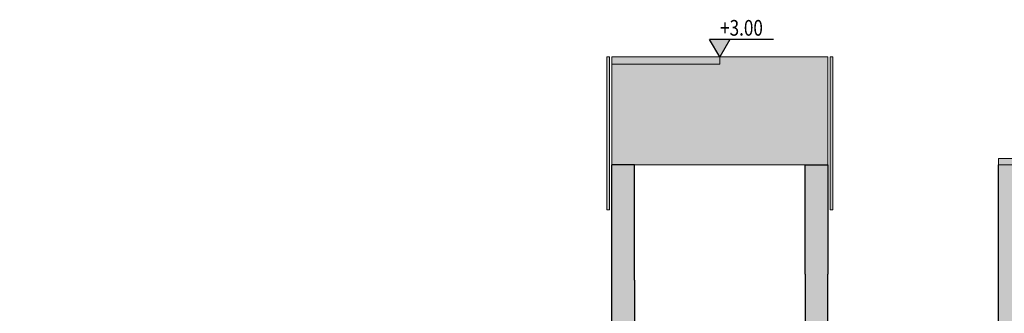
# Model space of a CAD drawing. Units: millimetres. Extents: x 10877 to 22371, y 833 to 14075.
# Drawn here: x 13676 to 17600, y 3599 to 4768 of the extents above; entities that cross this region are included whole.
import ezdxf
from ezdxf.enums import TextEntityAlignment as Align

# ---------------------------------------------------------------- set-up
doc = ezdxf.new("R2010")
doc.units = ezdxf.units.MM
doc.linetypes.add('DASHED2', pattern=[9.525, 6.35, -3.175])
for name, color, linetype, lineweight in [('belki', 12, 'Continuous', 30), ('deski', 74, 'Continuous', 20), ('plast', 130, 'Continuous', 20)]:
    doc.layers.add(name, color=color, linetype=linetype, lineweight=lineweight)
doc.layers.add('koty', color=1, linetype='Continuous')
doc.styles.add('TXT25', font='simplex.shx', dxfattribs={"width": 0.8})

# ---------------------------------------------------------------- blocks, each defined once
blk = doc.blocks.new('tkd_kota1')
blk.add_hatch(color=256).paths.add_polyline_path([(0, 0), (0.162, 0.276), (-0.162, 0.276)])
for p, q in [((0.854, 0.276), (-0.162, 0.276)), ((0, 0), (-0.162, 0.276)), ((0.162, 0.276), (0, 0))]:
    blk.add_line(p, q)
at = {"color": 7, "style": 'TXT25', "width": 0.8}
blk.add_attdef('%%P10.00', text='', height=0.25, dxfattribs=at).set_placement((0.346, 0.462), align=Align.MIDDLE_CENTER)

msp = doc.modelspace()

# ---------------------------------------------------------------- hatches: boundary and pattern name
at = {"layer": 'belki'}
h = msp.add_hatch(color=256, dxfattribs=at)
h.paths.add_polyline_path([(17666.03, 4190.45), (17576.03, 4190.45), (17576.03, 3970.21), (17666.03, 3970.21)])
h.paths.add_polyline_path([(19321.03, 2820.88), (19256.03, 2820.88), (19256.03, 2700.88), (19321.03, 2700.88)])
h.paths.add_polyline_path([(19936.03, 2820.88), (19871.03, 2820.88), (19871.03, 2700.88), (19936.03, 2700.88)])
h.paths.add_polyline_path([(16896.03, 3710.45), (16896.03, 3755.09), (16896.03, 4190.45), (16806.03, 4190.45), (16806.03, 3755.09), (16806.03, 3710.45), (16806.03, 3310.45), (16806.03, 2662.38), (16806.03, 1889.59), (16806.03, 1650.88), (16861.03, 1650.88), (16896.03, 1650.88)])
h.paths.add_polyline_path([(16858.27, 3291.29, -1), (16850.86, 3291.29, -1)], flags=16)
h.paths.add_polyline_path([(13766.03, 3370.45), (13676.03, 3370.45), (13676.03, 1650.88), (13721.03, 1650.88), (13721.03, 2258.45), (13766.03, 2258.45), (13766.03, 2324.22), (13766.03, 2341.3)])
h.paths.add_polyline_path([(14536.03, 3200.45), (14491.03, 3200.45), (14491.03, 3320.45), (14536.03, 3320.45), (14536.03, 3370.45), (14446.03, 3370.45), (14446.03, 2451.3), (14446.03, 2258.45), (14491.03, 2258.45), (14491.03, 1650.88), (14536.03, 1650.88), (14536.03, 2340.45), (14491.03, 2340.45), (14491.03, 2460.45), (14536.03, 2460.45)])
h.paths.add_polyline_path([(16081.03, 2460.45), (16036.03, 2460.45), (14491.03, 2460.45), (14491.03, 2340.45), (14536.03, 2340.45), (16081.03, 2340.45)])
h.paths.add_polyline_path([(14731.03, 2600.45), (14641.03, 2600.45), (14641.03, 2540.45), (14731.03, 2540.45)])
h.paths.add_polyline_path([(15031.03, 2600.45), (14941.03, 2600.45), (14941.03, 2540.45), (15031.03, 2540.45)])
h.paths.add_polyline_path([(15331.03, 2600.45), (15241.03, 2600.45), (15241.03, 2540.45), (15331.03, 2540.45)])
h.paths.add_polyline_path([(15631.03, 2600.45), (15541.03, 2600.45), (15541.03, 2540.45), (15631.03, 2540.45)])
h.paths.add_polyline_path([(15931.03, 2600.45), (15841.03, 2600.45), (15841.03, 2540.45), (15931.03, 2540.45)])
h.paths.add_polyline_path([(16081.03, 3310.45), (16081.03, 3320.45), (14491.03, 3320.45), (14491.03, 3200.45), (14536.03, 3200.45), (16056.03, 3200.45), (16081.03, 3200.45)])
h.paths.add_polyline_path([(16126.03, 3310.45), (16126.03, 3710.45), (16126.03, 3730.45), (16126.03, 4190.45), (16036.03, 4190.45), (16036.03, 3710.45), (16036.03, 3320.45), (16081.03, 3320.45), (16081.03, 3310.45), (16081.03, 3200.45), (16056.03, 3200.45), (16036.03, 3200.45), (16036.03, 2690.45), (16036.03, 2570.45), (16036.03, 2460.45), (16081.03, 2460.45), (16081.03, 2340.45), (16036.03, 2340.45), (16036.03, 2262.18), (16036.03, 1650.88), (16126.03, 1650.88), (16126.03, 1889.59), (16126.03, 2944.68)])
h.paths.add_polyline_path([(17666.03, 3950.21), (17666.03, 3970.21), (17576.03, 3970.21), (17576.03, 3950.21), (17576.03, 1650.21), (17666.03, 1650.21)])
h.paths.add_polyline_path([(19166.03, 3560.45), (17666.03, 3560.45), (17666.03, 3440.45), (19166.03, 3440.45)])
h.paths.add_polyline_path([(19166.03, 2930.45), (17666.03, 2930.45), (17666.03, 2810.45), (19166.03, 2810.45)])
h.paths.add_polyline_path([(19166.03, 2700.45), (19101.7, 2700.45), (17666.03, 2700.45), (17666.03, 2580.45), (19166.03, 2580.45)])
h.paths.add_polyline_path([(19256.03, 4190.45), (19166.03, 4190.45), (19166.03, 1650.88), (19256.03, 1650.88)])
h.paths.add_polyline_path([(20026.03, 4190.45), (19936.03, 4190.45), (19936.03, 1650.88), (20026.03, 1650.88)])
at = {"layer": 'plast'}
h = msp.add_hatch(color=2, dxfattribs=at)
h.paths.add_polyline_path([(17666.03, 4215.09), (17576.03, 4215.09), (17576.03, 4190.45), (17666.03, 4190.45)])
h.paths.add_polyline_path([(19256.03, 4215.09), (19166.03, 4215.09), (19166.03, 4190.45), (19256.03, 4190.45)])
h.paths.add_polyline_path([(20026.03, 4215.09), (19936.03, 4215.09), (19936.03, 4190.45), (20026.03, 4190.45)])
h.paths.add_polyline_path([(14536.03, 3395.09), (14446.03, 3395.09), (14446.03, 3370.45), (14536.03, 3370.45)])
h.paths.add_polyline_path([(13766.03, 3395.09), (13676.03, 3395.09), (13676.03, 3370.45), (13766.03, 3370.45)])
h.paths.add_polyline_path([(16896.03, 4620.45), (16466.03, 4620.45), (16466.03, 4591.83), (16036.03, 4591.83), (16036.03, 4190.45), (16126.03, 4190.45), (16896.03, 4190.45)])
h.paths.add_polyline_path([(16466.03, 4620.45), (16036.03, 4620.45), (16036.03, 4591.83), (16466.03, 4591.83)], flags=17)
h = msp.add_hatch(color=4, dxfattribs=at)
h.paths.add_polyline_path([(16026.03, 4620.45), (16016.03, 4620.45), (16016.03, 4010.39), (16026.03, 4010.39)])
h.paths.add_polyline_path([(16916.03, 4620.45), (16906.03, 4620.45), (16906.03, 4010.39), (16916.03, 4010.39)])

# ---------------------------------------------------------------- linework, layer by layer
at = {"layer": 'belki', "color": 7}
for points in [[(16036.03, 3320.45), (16036.03, 3710.45), (16036.03, 4190.45)], [(16126.03, 4190.45), (16036.03, 4190.45)], [(16126.03, 3730.45), (16126.03, 4190.45)], [(16806.03, 4190.45), (16896.03, 4190.45)], [(16806.03, 3755.09), (16806.03, 4190.45)], [(16896.03, 4190.45), (16896.03, 3755.09)], [(17666.03, 4190.45), (17666.03, 3950.21), (17666.03, 1650.21), (17576.03, 1650.21), (17576.03, 3950.21), (17576.03, 4190.45)], [(16126.03, 3730.45), (16126.03, 3710.45), (16126.03, 3310.45)], [(16806.03, 3755.09), (16806.03, 3710.45), (16806.03, 3310.45)], [(16896.03, 1650.88), (16896.03, 3710.45), (16896.03, 3755.09)]]:
    msp.add_lwpolyline(points, dxfattribs=at)
at = {"layer": 'deski', "color": 7}
msp.add_lwpolyline([(17666.03, 4190.45), (17666.03, 4215.09), (17576.03, 4215.09), (17576.03, 4190.45), (17666.03, 4190.45)], dxfattribs=at)
at = {"layer": 'plast', "color": 7}
for points in [[(16026.03, 4010.39), (16016.03, 4010.39), (16016.03, 4620.45), (16026.03, 4620.45)], [(16906.03, 4010.39), (16916.03, 4010.39), (16916.03, 4620.45), (16906.03, 4620.45)]]:
    msp.add_lwpolyline(points, close=True, dxfattribs=at)
for points in [[(16036.03, 4620.45), (16896.03, 4620.45)], [(16036.03, 4620.45), (16036.03, 4190.45), (16896.03, 4190.45), (16896.03, 4620.45)], [(16466.03, 4620.45), (16466.03, 4591.83), (16036.03, 4591.83)]]:
    msp.add_lwpolyline(points, dxfattribs=at)

# ---------------------------------------------------------------- block references
at = {"layer": 'koty', "linetype": 'DASHED2', "ltscale": 10, "xscale": 250, "yscale": 250, "zscale": 250}
msp.add_blockref('tkd_kota1', (16466.03, 4620.45), dxfattribs=at).add_auto_attribs({'%%P10.00': '+3.00'})

doc.saveas('drawing.dxf')
